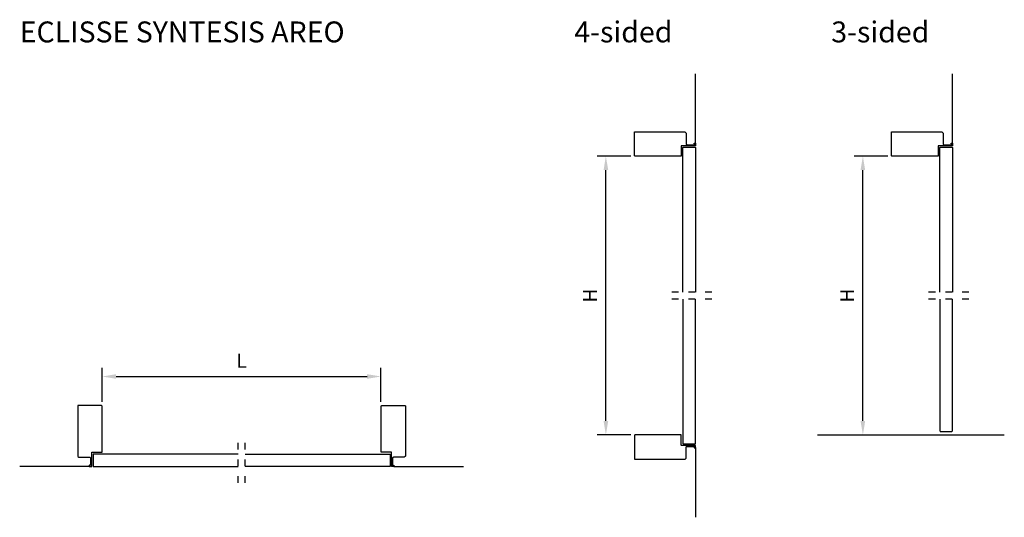
# Model space of a CAD drawing. Units: millimetres. Extents: x 3198 to 3339, y 3221 to 3292.
import ezdxf

# ---------------------------------------------------------------- set-up
doc = ezdxf.new("R2010")
doc.units = ezdxf.units.MM
doc.linetypes.add('ACAD_ISO03W100', pattern=[30, 12, -18])
doc.layers.add('Default', color=7, linetype='Continuous')
doc.layers.add('ECLISSE', color=1, linetype='Continuous')
doc.styles.get("Standard").update_dxf_attribs({"font": 'arial.ttf'})
doc.dimstyles.new('ISO-25', dxfattribs={"dimtxt": 2, "dimasz": 2, "dimexe": 1.25, "dimexo": 0.625, "dimgap": 1, "dimtad": 1, "dimtxsty": 'Standard', "dimcen": 2.5, "dimclrt": 7, "dimadec": 0, "dimazin": 0, "dimtfac": 1, "dimtmove": 0, "dimatfit": 3, "dimfxl": 0, "dimarcsym": 0})

# ---------------------------------------------------------------- blocks, each defined once
blk = doc.blocks.new('*D1')
at = {"layer": 'Defpoints', "color": 0}
for p in [(3250.03, 3241.05), (3210.03, 3236.77), (3250.03, 3236.77)]:
    blk.add_point(p, dxfattribs=at)
at = {"layer": 'ECLISSE', "color": 0, "lineweight": -2}
for p, q in [((3210.03, 3237.4), (3210.03, 3242.3)), ((3250.03, 3237.4), (3250.03, 3242.3)), ((3212.03, 3241.05), (3248.03, 3241.05))]:
    blk.add_line(p, q, dxfattribs=at)
at = {"layer": 'ECLISSE', "color": 0}
for points in [[(3212.03, 3241.38), (3212.03, 3240.72), (3210.03, 3241.05)], [(3248.03, 3241.38), (3248.03, 3240.72), (3250.03, 3241.05)]]:
    blk.add_solid(points, dxfattribs=at)
at = {"layer": 'ECLISSE', "color": 7, "insert": (3230.03, 3243.05), "char_height": 2, "attachment_point": 5}
blk.add_mtext('L', dxfattribs=at)
blk = doc.blocks.new('*D2')
at = {"layer": 'Defpoints', "color": 0}
for p in [(3282.29, 3272.67), (3286.49, 3272.67), (3286.49, 3232.67)]:
    blk.add_point(p, dxfattribs=at)
at = {"layer": 'ECLISSE', "color": 0, "lineweight": -2}
for p, q in [((3285.87, 3272.67), (3281.04, 3272.67)), ((3282.29, 3234.67), (3282.29, 3270.67)), ((3285.87, 3232.67), (3281.04, 3232.67))]:
    blk.add_line(p, q, dxfattribs=at)
at = {"layer": 'ECLISSE', "color": 0}
for points in [[(3281.96, 3270.67), (3282.63, 3270.67), (3282.29, 3272.67)], [(3281.96, 3234.67), (3282.63, 3234.67), (3282.29, 3232.67)]]:
    blk.add_solid(points, dxfattribs=at)
at = {"layer": 'ECLISSE', "color": 7, "insert": (3280.29, 3252.67), "char_height": 2, "attachment_point": 5, "rotation": 90}
blk.add_mtext('H', dxfattribs=at)
blk = doc.blocks.new('*D3')
at = {"layer": 'Defpoints', "color": 0}
for p in [(3319.16, 3272.67), (3323.35, 3272.67), (3319.08, 3232.67)]:
    blk.add_point(p, dxfattribs=at)
at = {"layer": 'ECLISSE', "color": 0, "lineweight": -2}
for p, q in [((3322.73, 3272.67), (3317.91, 3272.67)), ((3319.16, 3234.67), (3319.16, 3270.67)), ((3319.7, 3232.67), (3320.41, 3232.67))]:
    blk.add_line(p, q, dxfattribs=at)
at = {"layer": 'ECLISSE', "color": 0}
for points in [[(3318.82, 3270.67), (3319.49, 3270.67), (3319.16, 3272.67)], [(3318.82, 3234.67), (3319.49, 3234.67), (3319.16, 3232.67)]]:
    blk.add_solid(points, dxfattribs=at)
at = {"layer": 'ECLISSE', "color": 7, "insert": (3317.16, 3252.67), "char_height": 2, "attachment_point": 5, "rotation": 90}
blk.add_mtext('H', dxfattribs=at)

msp = doc.modelspace()

# ---------------------------------------------------------------- linework, layer by layer
for p, q in [((3295.144, 3274.5), (3295.144, 3284.5)), ((3332.004, 3274.5), (3332.004, 3284.5)), ((3312.635, 3232.67), (3339.445, 3232.67)), ((3295.144, 3230.84), (3295.144, 3220.84)), ((3208.204, 3228.121), (3198.204, 3228.121)), ((3251.864, 3228.121), (3261.864, 3228.121))]:
    msp.add_line(p, q)
at = {"linetype": 'ACAD_ISO03W100', "ltscale": 0.08}
for p, q in [((3297.493, 3253.17), (3290.993, 3253.17)), ((3334.353, 3253.17), (3327.853, 3253.17)), ((3297.493, 3252.17), (3290.993, 3252.17)), ((3334.353, 3252.17), (3327.854, 3252.17)), ((3229.534, 3225.772), (3229.534, 3232.272)), ((3230.534, 3225.772), (3230.534, 3232.272))]:
    msp.add_line(p, q, dxfattribs=at)
at = {"layer": 'Default', "color": 7, "linetype": 'Continuous'}
for points in [[(3293.343, 3253.17), (3293.343, 3273.87, -0.4142136), (3293.443, 3273.97), (3295.043, 3273.97, -0.4142136), (3295.143, 3273.87), (3295.143, 3253.17)], [(3330.203, 3253.17), (3330.203, 3273.87, -0.4142136), (3330.303, 3273.97), (3331.903, 3273.97, -0.4142136), (3332.003, 3273.87), (3332.003, 3253.17)], [(3293.343, 3252.17), (3293.343, 3231.47, 0.4142136), (3293.443, 3231.37), (3295.043, 3231.37, 0.4142136), (3295.143, 3231.47), (3295.143, 3252.17)], [(3330.203, 3252.17), (3330.203, 3233.27, 0.4142136), (3330.303, 3233.17), (3331.903, 3233.17, 0.4142136), (3332.003, 3233.27), (3332.003, 3252.17)], [(3229.534, 3229.922), (3208.834, 3229.922, 0.4142136), (3208.734, 3229.822), (3208.734, 3228.222, 0.4142136), (3208.834, 3228.122), (3229.534, 3228.122)], [(3230.534, 3229.922), (3251.234, 3229.922, -0.4142136), (3251.334, 3229.822), (3251.334, 3228.222, -0.4142136), (3251.234, 3228.122), (3230.534, 3228.122)]]:
    msp.add_lwpolyline(points, format="xyb", dxfattribs=at)
at = {"layer": 'ECLISSE'}
for points in [[(3293.801, 3275.994, -0.1838225), (3293.814, 3275.96), (3293.814, 3274.44, 0.4142136), (3293.934, 3274.32), (3294.986, 3274.32, 0.5329265), (3295.004, 3274.348), (3294.945, 3274.493, -0.5329265), (3294.964, 3274.52), (3295.124, 3274.52, -0.4142136), (3295.144, 3274.5), (3295.144, 3274.19, -0.4142136), (3295.124, 3274.17), (3293.119, 3274.17, 0.4142136), (3293.094, 3274.145), (3293.094, 3272.695, -0.4142136), (3293.069, 3272.67), (3286.494, 3272.67, -0.4142136), (3286.394, 3272.77), (3286.394, 3276.12, -0.4142136), (3286.444, 3276.17), (3293.599, 3276.17, -0.2140899), (3293.673, 3276.137)], [(3330.662, 3275.994, -0.1838225), (3330.674, 3275.96), (3330.674, 3274.44, 0.4142136), (3330.794, 3274.32), (3331.846, 3274.32, 0.5329265), (3331.865, 3274.348), (3331.806, 3274.493, -0.5329265), (3331.824, 3274.52), (3331.984, 3274.52, -0.4142136), (3332.004, 3274.5), (3332.004, 3274.19, -0.4142136), (3331.984, 3274.17), (3329.979, 3274.17, 0.4142136), (3329.954, 3274.145), (3329.954, 3272.695, -0.4142136), (3329.929, 3272.67), (3323.354, 3272.67, -0.4142136), (3323.254, 3272.77), (3323.254, 3276.12, -0.4142136), (3323.304, 3276.17), (3330.459, 3276.17, -0.2140899), (3330.534, 3276.137)], [(3206.711, 3229.464, 0.1838225), (3206.744, 3229.451), (3208.264, 3229.451, -0.4142136), (3208.384, 3229.331), (3208.384, 3228.279, -0.5329265), (3208.356, 3228.261), (3208.211, 3228.32, 0.5329265), (3208.184, 3228.301), (3208.184, 3228.141, 0.4142136), (3208.204, 3228.121), (3208.514, 3228.121, 0.4142136), (3208.534, 3228.141), (3208.534, 3230.146, -0.4142136), (3208.559, 3230.171), (3210.009, 3230.171, 0.4142136), (3210.034, 3230.196), (3210.034, 3236.771, 0.4142136), (3209.934, 3236.871), (3206.584, 3236.871, 0.4142136), (3206.534, 3236.821), (3206.534, 3229.666, 0.2140899), (3206.567, 3229.592)], [(3253.357, 3229.464, -0.1838225), (3253.324, 3229.451), (3251.804, 3229.451, 0.4142136), (3251.684, 3229.331), (3251.684, 3228.279, 0.5329265), (3251.711, 3228.261), (3251.856, 3228.32, -0.5329265), (3251.884, 3228.301), (3251.884, 3228.141, -0.4142136), (3251.864, 3228.121), (3251.554, 3228.121, -0.4142136), (3251.534, 3228.141), (3251.534, 3230.146, 0.4142136), (3251.509, 3230.171), (3250.059, 3230.171, -0.4142136), (3250.034, 3230.196), (3250.034, 3236.771, -0.4142136), (3250.134, 3236.871), (3253.484, 3236.871, -0.4142136), (3253.534, 3236.821), (3253.534, 3229.666, -0.2140899), (3253.5, 3229.592)], [(3293.801, 3229.347, 0.1838225), (3293.814, 3229.38), (3293.814, 3230.9, -0.4142136), (3293.934, 3231.02), (3294.986, 3231.02, -0.5329265), (3295.004, 3230.993), (3294.945, 3230.848, 0.5329265), (3294.964, 3230.82), (3295.124, 3230.82, 0.4142136), (3295.144, 3230.84), (3295.144, 3231.15, 0.4142136), (3295.124, 3231.17), (3293.119, 3231.17, -0.4142136), (3293.094, 3231.195), (3293.094, 3232.645, 0.4142136), (3293.069, 3232.67), (3286.494, 3232.67, 0.4142136), (3286.394, 3232.57), (3286.394, 3229.22, 0.4142136), (3286.444, 3229.17), (3293.599, 3229.17, 0.2140899), (3293.673, 3229.204)]]:
    msp.add_lwpolyline(points, format="xyb", close=True, dxfattribs=at)

# ---------------------------------------------------------------- texts
at = {"char_height": 3, "attachment_point": 1}
for s, width, insert in [('ECLISSE SYNTESIS AREO', 57.49205, (3198.204, 3292.003)), ('4-sided', 16.12785, (3277.764, 3292.003)), ('3-sided', 16.12785, (3314.625, 3292.003))]:
    msp.add_mtext_dynamic_manual_height_columns(s, width=width, gutter_width=12.5, heights=[0], dxfattribs=dict(at, insert=insert))

# ---------------------------------------------------------------- dimensions: what is measured, and where the dimension line sits
at = {"layer": 'ECLISSE', "color": 3}
for base, p1, p2, picture, middle in [((3282.294, 3272.67), (3286.494, 3232.67), (3286.494, 3272.67), '*D2', (3280.294, 3252.67)), ((3319.155, 3272.67), (3319.075, 3232.67), (3323.354, 3272.67), '*D3', (3317.155, 3252.67))]:
    dim = msp.add_linear_dim(base=base, p1=p1, p2=p2, angle=90, text='H', dimstyle='ISO-25', dxfattribs=at)
    dim.commit()
    dim.dimension.update_dxf_attribs({"geometry": picture, "text_midpoint": middle})
dim = msp.add_linear_dim(base=(3250.034, 3241.05), p1=(3210.034, 3236.771), p2=(3250.034, 3236.771), text='L', dimstyle='ISO-25', dxfattribs=at)
dim.commit()
dim.dimension.update_dxf_attribs({"geometry": '*D1', "text_midpoint": (3230.034, 3243.05)})

doc.saveas('drawing.dxf')
